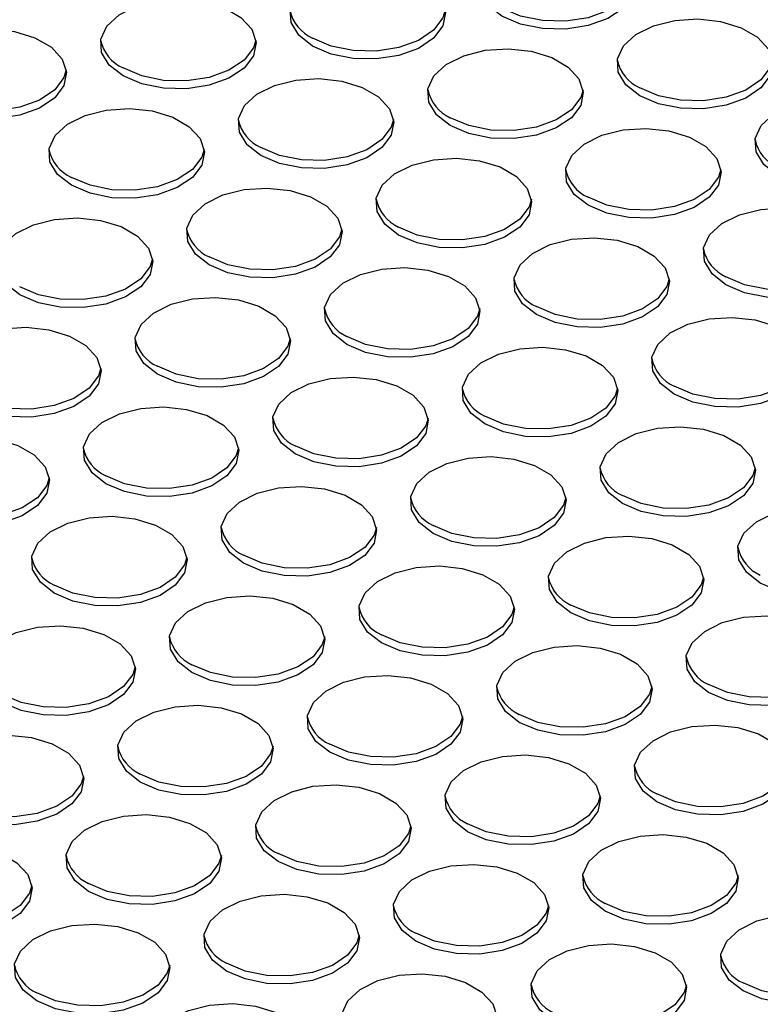
# Model space of a CAD drawing. Units: millimetres. Extents: x 86 to 4114, y 73 to 2897.
# Drawn here: x 2719 to 2750, y 2276 to 2318 of the extents above; entities that cross this region are included whole.
import ezdxf

# ---------------------------------------------------------------- set-up
doc = ezdxf.new("R2010")
doc.units = ezdxf.units.MM
doc.header["$LTSCALE"] = 10

msp = doc.modelspace()

# ---------------------------------------------------------------- linework, layer by layer
at = {"flags": 128}
for points in [[(2739.4144, 2317.8366), (2738.8243, 2318.2981), (2738.4962, 2318.8396), (2738.459, 2319.4128), (2738.7162, 2319.9668), (2739.2448, 2320.4525), (2739.998, 2320.8267), (2740.9087, 2321.056), (2741.896, 2321.1203), (2742.8723, 2321.0136), (2743.7508, 2320.7456), (2744.4534, 2320.34), (2744.9177, 2319.8329), (2745.1024, 2319.2693), (2744.9912, 2318.6993), (2744.5938, 2318.1735), (2743.9457, 2317.7387), (2743.1044, 2317.4336), (2742.1446, 2317.2851), (2741.1517, 2317.3066), (2740.2138, 2317.496), (2739.4144, 2317.8366)], [(2731.3121, 2316.561), (2730.7221, 2317.0225), (2730.3939, 2317.5639), (2730.3568, 2318.1371), (2730.6139, 2318.6912), (2731.1426, 2319.1769), (2731.8957, 2319.551), (2732.8064, 2319.7804), (2733.7938, 2319.8446), (2734.7701, 2319.738), (2735.6485, 2319.47), (2736.3511, 2319.0644), (2736.8154, 2318.5572), (2737.0001, 2317.9936), (2736.8889, 2317.4236), (2736.4915, 2316.8979), (2735.8434, 2316.4631), (2735.0021, 2316.1579), (2734.0424, 2316.0095), (2733.0494, 2316.0309), (2732.1116, 2316.2204), (2731.3121, 2316.561)], [(2745.0917, 2319.3674), (2744.9912, 2319.0395), (2744.5938, 2318.5137), (2743.9457, 2318.079), (2743.1044, 2317.7738), (2742.1446, 2317.6253), (2741.1517, 2317.6468), (2740.2138, 2317.8362), (2739.4144, 2318.1769)], [(2723.2099, 2315.2854), (2722.6198, 2315.7469), (2722.2917, 2316.2883), (2722.2545, 2316.8615), (2722.5117, 2317.4155), (2723.0403, 2317.9012), (2723.7934, 2318.2754), (2724.7042, 2318.5048), (2725.6915, 2318.569), (2726.6678, 2318.4623), (2727.5463, 2318.1943), (2728.2489, 2317.7887), (2728.7132, 2317.2816), (2728.8979, 2316.718), (2728.7866, 2316.148), (2728.3893, 2315.6222), (2727.7412, 2315.1875), (2726.8998, 2314.8823), (2725.9401, 2314.7338), (2724.9472, 2314.7553), (2724.0093, 2314.9447), (2723.2099, 2315.2854)], [(2736.9894, 2318.0918), (2736.8889, 2317.7639), (2736.4915, 2317.2381), (2735.8434, 2316.8033), (2735.0021, 2316.4982), (2734.0424, 2316.3497), (2733.0494, 2316.3712), (2732.1116, 2316.5606), (2731.3121, 2316.9012)], [(2745.3069, 2314.4349), (2744.7169, 2314.8964), (2744.3887, 2315.4379), (2744.3516, 2316.0111), (2744.6088, 2316.5651), (2745.1374, 2317.0508), (2745.8905, 2317.425), (2746.8012, 2317.6543), (2747.7886, 2317.7186), (2748.7649, 2317.6119), (2749.6434, 2317.3439), (2750.346, 2316.9383), (2750.8102, 2316.4312), (2750.995, 2315.8676), (2750.8837, 2315.2976), (2750.4864, 2314.7718), (2749.8382, 2314.337), (2748.9969, 2314.0319), (2748.0372, 2313.8834), (2747.0443, 2313.9049), (2746.1064, 2314.0943), (2745.3069, 2314.4349)], [(2715.1076, 2314.0097), (2714.5176, 2314.4712), (2714.1894, 2315.0127), (2714.1522, 2315.5858), (2714.4094, 2316.1399), (2714.938, 2316.6256), (2715.6912, 2316.9997), (2716.6019, 2317.2291), (2717.5892, 2317.2933), (2718.5655, 2317.1867), (2719.444, 2316.9187), (2720.1466, 2316.5131), (2720.6109, 2316.0059), (2720.7956, 2315.4423), (2720.6844, 2314.8723), (2720.287, 2314.3466), (2719.6389, 2313.9118), (2718.7976, 2313.6067), (2717.8378, 2313.4582), (2716.8449, 2313.4797), (2715.9071, 2313.6691), (2715.1076, 2314.0097)], [(2728.8871, 2316.8161), (2728.7866, 2316.4882), (2728.3893, 2315.9625), (2727.7412, 2315.5277), (2726.8998, 2315.2225), (2725.9401, 2315.0741), (2724.9472, 2315.0955), (2724.0093, 2315.285), (2723.2099, 2315.6256)], [(2737.2047, 2313.1593), (2736.6146, 2313.6208), (2736.2865, 2314.1622), (2736.2493, 2314.7354), (2736.5065, 2315.2895), (2737.0351, 2315.7752), (2737.7883, 2316.1493), (2738.699, 2316.3787), (2739.6863, 2316.4429), (2740.6626, 2316.3363), (2741.5411, 2316.0683), (2742.2437, 2315.6627), (2742.708, 2315.1555), (2742.8927, 2314.5919), (2742.7815, 2314.0219), (2742.3841, 2313.4962), (2741.736, 2313.0614), (2740.8947, 2312.7562), (2739.9349, 2312.6078), (2738.942, 2312.6292), (2738.0041, 2312.8187), (2737.2047, 2313.1593)], [(2750.9842, 2315.9657), (2750.8837, 2315.6378), (2750.4864, 2315.112), (2749.8382, 2314.6773), (2748.9969, 2314.3721), (2748.0372, 2314.2236), (2747.0443, 2314.2451), (2746.1064, 2314.4345), (2745.3069, 2314.7752)], [(2720.7849, 2315.5405), (2720.6844, 2315.2126), (2720.287, 2314.6868), (2719.6389, 2314.2521), (2718.7976, 2313.9469), (2717.8378, 2313.7984), (2716.8449, 2313.8199), (2715.9071, 2314.0093), (2715.1076, 2314.3499)], [(2729.1024, 2311.8837), (2728.5124, 2312.3452), (2728.1842, 2312.8866), (2728.147, 2313.4598), (2728.4042, 2314.0138), (2728.9329, 2314.4995), (2729.686, 2314.8737), (2730.5967, 2315.1031), (2731.5841, 2315.1673), (2732.5604, 2315.0606), (2733.4388, 2314.7926), (2734.1414, 2314.387), (2734.6057, 2313.8799), (2734.7904, 2313.3163), (2734.6792, 2312.7463), (2734.2818, 2312.2205), (2733.6337, 2311.7858), (2732.7924, 2311.4806), (2731.8326, 2311.3321), (2730.8397, 2311.3536), (2729.9019, 2311.543), (2729.1024, 2311.8837)], [(2742.882, 2314.6901), (2742.7815, 2314.3622), (2742.3841, 2313.8364), (2741.736, 2313.4016), (2740.8947, 2313.0965), (2739.9349, 2312.948), (2738.942, 2312.9694), (2738.0041, 2313.1589), (2737.2047, 2313.4995)], [(2751.1995, 2311.0332), (2750.6095, 2311.4947), (2750.2813, 2312.0362), (2750.2441, 2312.6094), (2750.5013, 2313.1634), (2751.0299, 2313.6491), (2751.7831, 2314.0233), (2752.6938, 2314.2526), (2753.6812, 2314.3169), (2754.6575, 2314.2102), (2755.5359, 2313.9422), (2756.2385, 2313.5366), (2756.7028, 2313.0295), (2756.8875, 2312.4659), (2756.7763, 2311.8959), (2756.3789, 2311.3701), (2755.7308, 2310.9353), (2754.8895, 2310.6302), (2753.9297, 2310.4817), (2752.9368, 2310.5032), (2751.9989, 2310.6926), (2751.1995, 2311.0332)], [(2721.0001, 2310.608), (2720.4101, 2311.0695), (2720.082, 2311.611), (2720.0448, 2312.1841), (2720.302, 2312.7382), (2720.8306, 2313.2239), (2721.5837, 2313.598), (2722.4944, 2313.8274), (2723.4818, 2313.8916), (2724.4581, 2313.785), (2725.3366, 2313.517), (2726.0392, 2313.1114), (2726.5034, 2312.6042), (2726.6882, 2312.0406), (2726.5769, 2311.4706), (2726.1796, 2310.9449), (2725.5314, 2310.5101), (2724.6901, 2310.205), (2723.7304, 2310.0565), (2722.7375, 2310.078), (2721.7996, 2310.2674), (2721.0001, 2310.608)], [(2734.7797, 2313.4144), (2734.6792, 2313.0865), (2734.2818, 2312.5608), (2733.6337, 2312.126), (2732.7924, 2311.8208), (2731.8326, 2311.6724), (2730.8397, 2311.6938), (2729.9019, 2311.8833), (2729.1024, 2312.2239)], [(2743.0972, 2309.7576), (2742.5072, 2310.2191), (2742.179, 2310.7605), (2742.1419, 2311.3337), (2742.399, 2311.8878), (2742.9277, 2312.3735), (2743.6808, 2312.7476), (2744.5915, 2312.977), (2745.5789, 2313.0412), (2746.5552, 2312.9346), (2747.4337, 2312.6666), (2748.1363, 2312.261), (2748.6005, 2311.7538), (2748.7853, 2311.1902), (2748.674, 2310.6202), (2748.2767, 2310.0945), (2747.6285, 2309.6597), (2746.7872, 2309.3545), (2745.8275, 2309.2061), (2744.8345, 2309.2275), (2743.8967, 2309.417), (2743.0972, 2309.7576)], [(2726.6774, 2312.1388), (2726.5769, 2311.8109), (2726.1796, 2311.2851), (2725.5314, 2310.8504), (2724.6901, 2310.5452), (2723.7304, 2310.3967), (2722.7375, 2310.4182), (2721.7996, 2310.6076), (2721.0001, 2310.9482)], [(2734.995, 2308.482), (2734.4049, 2308.9435), (2734.0768, 2309.4849), (2734.0396, 2310.0581), (2734.2968, 2310.6121), (2734.8254, 2311.0978), (2735.5785, 2311.472), (2736.4893, 2311.7014), (2737.4766, 2311.7656), (2738.4529, 2311.6589), (2739.3314, 2311.3909), (2740.034, 2310.9853), (2740.4983, 2310.4782), (2740.683, 2309.9146), (2740.5717, 2309.3446), (2740.1744, 2308.8188), (2739.5263, 2308.3841), (2738.6849, 2308.0789), (2737.7252, 2307.9304), (2736.7323, 2307.9519), (2735.7944, 2308.1413), (2734.995, 2308.482)], [(2748.7745, 2311.2884), (2748.674, 2310.9605), (2748.2767, 2310.4347), (2747.6285, 2309.9999), (2746.7872, 2309.6948), (2745.8275, 2309.5463), (2744.8345, 2309.5678), (2743.8967, 2309.7572), (2743.0972, 2310.0978)], [(2726.8927, 2307.2063), (2726.3027, 2307.6678), (2725.9745, 2308.2093), (2725.9373, 2308.7824), (2726.1945, 2309.3365), (2726.7231, 2309.8222), (2727.4763, 2310.1963), (2728.387, 2310.4257), (2729.3744, 2310.4899), (2730.3506, 2310.3833), (2731.2291, 2310.1153), (2731.9317, 2309.7097), (2732.396, 2309.2025), (2732.5807, 2308.6389), (2732.4695, 2308.0689), (2732.0721, 2307.5432), (2731.424, 2307.1084), (2730.5827, 2306.8033), (2729.6229, 2306.6548), (2728.63, 2306.6763), (2727.6922, 2306.8657), (2726.8927, 2307.2063)], [(2740.6723, 2310.0127), (2740.5717, 2309.6848), (2740.1744, 2309.1591), (2739.5263, 2308.7243), (2738.6849, 2308.4191), (2737.7252, 2308.2707), (2736.7323, 2308.2921), (2735.7944, 2308.4816), (2734.995, 2308.8222)], [(2748.9898, 2306.3559), (2748.3998, 2306.8174), (2748.0716, 2307.3588), (2748.0344, 2307.932), (2748.2916, 2308.4861), (2748.8202, 2308.9718), (2749.5734, 2309.3459), (2750.4841, 2309.5753), (2751.4715, 2309.6395), (2752.4477, 2309.5329), (2753.3262, 2309.2649), (2754.0288, 2308.8593), (2754.4931, 2308.3521), (2754.6778, 2307.7885), (2754.5666, 2307.2185), (2754.1692, 2306.6928), (2753.5211, 2306.258), (2752.6798, 2305.9528), (2751.72, 2305.8044), (2750.7271, 2305.8258), (2749.7892, 2306.0153), (2748.9898, 2306.3559)], [(2718.7904, 2305.9307), (2718.2004, 2306.3922), (2717.8722, 2306.9336), (2717.8351, 2307.5068), (2718.0922, 2308.0609), (2718.6209, 2308.5465), (2719.374, 2308.9207), (2720.2847, 2309.1501), (2721.2721, 2309.2143), (2722.2484, 2309.1077), (2723.1269, 2308.8396), (2723.8295, 2308.434), (2724.2937, 2307.9269), (2724.4785, 2307.3633), (2724.3672, 2306.7933), (2723.9699, 2306.2676), (2723.3217, 2305.8328), (2722.4804, 2305.5276), (2721.5207, 2305.3792), (2720.5277, 2305.4006), (2719.5899, 2305.5901), (2718.7904, 2305.9307)], [(2732.57, 2308.7371), (2732.4695, 2308.4092), (2732.0721, 2307.8834), (2731.424, 2307.4487), (2730.5827, 2307.1435), (2729.6229, 2306.995), (2728.63, 2307.0165), (2727.6922, 2307.2059), (2726.8927, 2307.5465)], [(2740.8875, 2305.0803), (2740.2975, 2305.5418), (2739.9693, 2306.0832), (2739.9322, 2306.6564), (2740.1893, 2307.2104), (2740.718, 2307.6961), (2741.4711, 2308.0703), (2742.3818, 2308.2997), (2743.3692, 2308.3639), (2744.3455, 2308.2572), (2745.2239, 2307.9892), (2745.9265, 2307.5836), (2746.3908, 2307.0765), (2746.5755, 2306.5129), (2746.4643, 2305.9429), (2746.067, 2305.4171), (2745.4188, 2304.9824), (2744.5775, 2304.6772), (2743.6178, 2304.5287), (2742.6248, 2304.5502), (2741.687, 2304.7396), (2740.8875, 2305.0803)], [(2754.6671, 2307.8867), (2754.5666, 2307.5588), (2754.1692, 2307.033), (2753.5211, 2306.5982), (2752.6798, 2306.2931), (2751.72, 2306.1446), (2750.7271, 2306.166), (2749.7892, 2306.3555), (2748.9898, 2306.6961)], [(2724.4677, 2307.4615), (2724.3672, 2307.1335), (2723.9699, 2306.6078), (2723.3217, 2306.173), (2722.4804, 2305.8679), (2721.5207, 2305.7194), (2720.5277, 2305.7408), (2719.5899, 2305.9303), (2718.7904, 2306.2709)], [(2732.7853, 2303.8046), (2732.1952, 2304.2661), (2731.8671, 2304.8076), (2731.8299, 2305.3807), (2732.0871, 2305.9348), (2732.6157, 2306.4205), (2733.3688, 2306.7946), (2734.2795, 2307.024), (2735.2669, 2307.0882), (2736.2432, 2306.9816), (2737.1217, 2306.7136), (2737.8243, 2306.308), (2738.2885, 2305.8008), (2738.4733, 2305.2372), (2738.362, 2304.6672), (2737.9647, 2304.1415), (2737.3166, 2303.7067), (2736.4752, 2303.4016), (2735.5155, 2303.2531), (2734.5226, 2303.2746), (2733.5847, 2303.464), (2732.7853, 2303.8046)], [(2746.5648, 2306.611), (2746.4643, 2306.2831), (2746.067, 2305.7574), (2745.4188, 2305.3226), (2744.5775, 2305.0174), (2743.6178, 2304.869), (2742.6248, 2304.8904), (2741.687, 2305.0799), (2740.8875, 2305.4205)], [(2724.683, 2302.529), (2724.093, 2302.9905), (2723.7648, 2303.5319), (2723.7276, 2304.1051), (2723.9848, 2304.6592), (2724.5134, 2305.1448), (2725.2666, 2305.519), (2726.1773, 2305.7484), (2727.1647, 2305.8126), (2728.1409, 2305.706), (2729.0194, 2305.4379), (2729.722, 2305.0323), (2730.1863, 2304.5252), (2730.371, 2303.9616), (2730.2598, 2303.3916), (2729.8624, 2302.8659), (2729.2143, 2302.4311), (2728.373, 2302.1259), (2727.4132, 2301.9775), (2726.4203, 2301.9989), (2725.4824, 2302.1884), (2724.683, 2302.529)], [(2738.4626, 2305.3354), (2738.362, 2305.0075), (2737.9647, 2304.4817), (2737.3166, 2304.047), (2736.4752, 2303.7418), (2735.5155, 2303.5933), (2734.5226, 2303.6148), (2733.5847, 2303.8042), (2732.7853, 2304.1448)], [(2746.7801, 2301.6786), (2746.1901, 2302.1401), (2745.8619, 2302.6815), (2745.8247, 2303.2547), (2746.0819, 2303.8087), (2746.6105, 2304.2944), (2747.3637, 2304.6686), (2748.2744, 2304.898), (2749.2617, 2304.9622), (2750.238, 2304.8555), (2751.1165, 2304.5875), (2751.8191, 2304.1819), (2752.2834, 2303.6748), (2752.4681, 2303.1112), (2752.3569, 2302.5412), (2751.9595, 2302.0154), (2751.3114, 2301.5807), (2750.4701, 2301.2755), (2749.5103, 2301.127), (2748.5174, 2301.1485), (2747.5795, 2301.3379), (2746.7801, 2301.6786)], [(2716.5807, 2301.2533), (2715.9907, 2301.7149), (2715.6625, 2302.2563), (2715.6254, 2302.8295), (2715.8825, 2303.3835), (2716.4112, 2303.8692), (2717.1643, 2304.2434), (2718.075, 2304.4727), (2719.0624, 2304.537), (2720.0387, 2304.4303), (2720.9171, 2304.1623), (2721.6197, 2303.7567), (2722.084, 2303.2496), (2722.2687, 2302.686), (2722.1575, 2302.116), (2721.7602, 2301.5902), (2721.112, 2301.1555), (2720.2707, 2300.8503), (2719.311, 2300.7018), (2718.318, 2300.7233), (2717.3802, 2300.9127), (2716.5807, 2301.2533)], [(2730.3603, 2304.0598), (2730.2598, 2303.7318), (2729.8624, 2303.2061), (2729.2143, 2302.7713), (2728.373, 2302.4662), (2727.4132, 2302.3177), (2726.4203, 2302.3391), (2725.4824, 2302.5286), (2724.683, 2302.8692)], [(2738.6778, 2300.4029), (2738.0878, 2300.8644), (2737.7596, 2301.4059), (2737.7225, 2301.979), (2737.9796, 2302.5331), (2738.5083, 2303.0188), (2739.2614, 2303.3929), (2740.1721, 2303.6223), (2741.1595, 2303.6865), (2742.1358, 2303.5799), (2743.0142, 2303.3119), (2743.7168, 2302.9063), (2744.1811, 2302.3991), (2744.3658, 2301.8355), (2744.2546, 2301.2655), (2743.8573, 2300.7398), (2743.2091, 2300.305), (2742.3678, 2299.9999), (2741.408, 2299.8514), (2740.4151, 2299.8729), (2739.4773, 2300.0623), (2738.6778, 2300.4029)], [(2752.4574, 2303.2093), (2752.3569, 2302.8814), (2751.9595, 2302.3557), (2751.3114, 2301.9209), (2750.4701, 2301.6157), (2749.5103, 2301.4673), (2748.5174, 2301.4887), (2747.5795, 2301.6782), (2746.7801, 2302.0188)], [(2722.258, 2302.7841), (2722.1575, 2302.4562), (2721.7602, 2301.9305), (2721.112, 2301.4957), (2720.2707, 2301.1905), (2719.311, 2301.042), (2718.318, 2301.0635), (2717.3802, 2301.2529), (2716.5807, 2301.5936)], [(2730.5755, 2299.1273), (2729.9855, 2299.5888), (2729.6573, 2300.1302), (2729.6202, 2300.7034), (2729.8774, 2301.2575), (2730.406, 2301.7431), (2731.1591, 2302.1173), (2732.0698, 2302.3467), (2733.0572, 2302.4109), (2734.0335, 2302.3043), (2734.912, 2302.0362), (2735.6146, 2301.6306), (2736.0788, 2301.1235), (2736.2636, 2300.5599), (2736.1523, 2299.9899), (2735.755, 2299.4642), (2735.1069, 2299.0294), (2734.2655, 2298.7242), (2733.3058, 2298.5758), (2732.3129, 2298.5972), (2731.375, 2298.7867), (2730.5755, 2299.1273)], [(2744.3551, 2301.9337), (2744.2546, 2301.6058), (2743.8573, 2301.08), (2743.2091, 2300.6453), (2742.3678, 2300.3401), (2741.408, 2300.1916), (2740.4151, 2300.2131), (2739.4773, 2300.4025), (2738.6778, 2300.7431)], [(2722.4733, 2297.8516), (2721.8833, 2298.3132), (2721.5551, 2298.8546), (2721.5179, 2299.4278), (2721.7751, 2299.9818), (2722.3037, 2300.4675), (2723.0569, 2300.8417), (2723.9676, 2301.071), (2724.9549, 2301.1353), (2725.9312, 2301.0286), (2726.8097, 2300.7606), (2727.5123, 2300.355), (2727.9766, 2299.8479), (2728.1613, 2299.2843), (2728.0501, 2298.7143), (2727.6527, 2298.1885), (2727.0046, 2297.7538), (2726.1633, 2297.4486), (2725.2035, 2297.3001), (2724.2106, 2297.3216), (2723.2727, 2297.511), (2722.4733, 2297.8516)], [(2736.2529, 2300.6581), (2736.1523, 2300.3301), (2735.755, 2299.8044), (2735.1069, 2299.3696), (2734.2655, 2299.0644), (2733.3058, 2298.916), (2732.3129, 2298.9374), (2731.375, 2299.1269), (2730.5755, 2299.4675)], [(2744.5704, 2297.0012), (2743.9803, 2297.4627), (2743.6522, 2298.0041), (2743.615, 2298.5773), (2743.8722, 2299.1314), (2744.4008, 2299.6171), (2745.154, 2299.9912), (2746.0647, 2300.2206), (2747.052, 2300.2848), (2748.0283, 2300.1782), (2748.9068, 2299.9102), (2749.6094, 2299.5046), (2750.0737, 2298.9974), (2750.2584, 2298.4338), (2750.1471, 2297.8638), (2749.7498, 2297.3381), (2749.1017, 2296.9033), (2748.2604, 2296.5982), (2747.3006, 2296.4497), (2746.3077, 2296.4712), (2745.3698, 2296.6606), (2744.5704, 2297.0012)], [(2714.371, 2296.576), (2713.781, 2297.0375), (2713.4528, 2297.5789), (2713.4157, 2298.1521), (2713.6728, 2298.7062), (2714.2015, 2299.1919), (2714.9546, 2299.566), (2715.8653, 2299.7954), (2716.8527, 2299.8596), (2717.829, 2299.753), (2718.7074, 2299.485), (2719.41, 2299.0794), (2719.8743, 2298.5722), (2720.059, 2298.0086), (2719.9478, 2297.4386), (2719.5505, 2296.9129), (2718.9023, 2296.4781), (2718.061, 2296.1729), (2717.1012, 2296.0245), (2716.1083, 2296.0459), (2715.1705, 2296.2354), (2714.371, 2296.576)], [(2728.1506, 2299.3824), (2728.0501, 2299.0545), (2727.6527, 2298.5288), (2727.0046, 2298.094), (2726.1633, 2297.7888), (2725.2035, 2297.6403), (2724.2106, 2297.6618), (2723.2727, 2297.8512), (2722.4733, 2298.1919)], [(2736.4681, 2295.7256), (2735.8781, 2296.1871), (2735.5499, 2296.7285), (2735.5128, 2297.3017), (2735.7699, 2297.8558), (2736.2986, 2298.3414), (2737.0517, 2298.7156), (2737.9624, 2298.945), (2738.9498, 2299.0092), (2739.9261, 2298.9026), (2740.8045, 2298.6345), (2741.5071, 2298.2289), (2741.9714, 2297.7218), (2742.1561, 2297.1582), (2742.0449, 2296.5882), (2741.6475, 2296.0625), (2740.9994, 2295.6277), (2740.1581, 2295.3225), (2739.1983, 2295.1741), (2738.2054, 2295.1955), (2737.2676, 2295.385), (2736.4681, 2295.7256)], [(2750.2477, 2298.532), (2750.1471, 2298.2041), (2749.7498, 2297.6783), (2749.1017, 2297.2436), (2748.2604, 2296.9384), (2747.3006, 2296.7899), (2746.3077, 2296.8114), (2745.3698, 2297.0008), (2744.5704, 2297.3414)], [(2720.0483, 2298.1068), (2719.9478, 2297.7789), (2719.5505, 2297.2531), (2718.9023, 2296.8183), (2718.061, 2296.5132), (2717.1012, 2296.3647), (2716.1083, 2296.3862), (2715.1705, 2296.5756), (2714.371, 2296.9162)], [(2728.3658, 2294.4499), (2727.7758, 2294.9115), (2727.4476, 2295.4529), (2727.4105, 2296.0261), (2727.6677, 2296.5801), (2728.1963, 2297.0658), (2728.9494, 2297.44), (2729.8601, 2297.6693), (2730.8475, 2297.7336), (2731.8238, 2297.6269), (2732.7023, 2297.3589), (2733.4048, 2296.9533), (2733.8691, 2296.4462), (2734.0539, 2295.8826), (2733.9426, 2295.3126), (2733.5453, 2294.7868), (2732.8972, 2294.3521), (2732.0558, 2294.0469), (2731.0961, 2293.8984), (2730.1032, 2293.9199), (2729.1653, 2294.1093), (2728.3658, 2294.4499)], [(2742.1454, 2297.2564), (2742.0449, 2296.9284), (2741.6475, 2296.4027), (2740.9994, 2295.9679), (2740.1581, 2295.6627), (2739.1983, 2295.5143), (2738.2054, 2295.5357), (2737.2676, 2295.7252), (2736.4681, 2296.0658)], [(2750.4629, 2293.5995), (2749.8729, 2294.061), (2749.5447, 2294.6024), (2749.5076, 2295.1756), (2749.7647, 2295.7297), (2750.2934, 2296.2154), (2751.0465, 2296.5895), (2751.9572, 2296.8189), (2752.9446, 2296.8831), (2753.9209, 2296.7765), (2754.7993, 2296.5085), (2755.5019, 2296.1029), (2755.9662, 2295.5957), (2756.151, 2295.0321), (2756.0397, 2294.4621), (2755.6424, 2293.9364), (2754.9942, 2293.5016), (2754.1529, 2293.1965), (2753.1932, 2293.048), (2752.2002, 2293.0695), (2751.2624, 2293.2589), (2750.4629, 2293.5995)], [(2720.2636, 2293.1743), (2719.6735, 2293.6358), (2719.3454, 2294.1772), (2719.3082, 2294.7504), (2719.5654, 2295.3045), (2720.094, 2295.7902), (2720.8472, 2296.1643), (2721.7579, 2296.3937), (2722.7452, 2296.4579), (2723.7215, 2296.3513), (2724.6, 2296.0833), (2725.3026, 2295.6777), (2725.7669, 2295.1705), (2725.9516, 2294.6069), (2725.8403, 2294.0369), (2725.443, 2293.5112), (2724.7949, 2293.0764), (2723.9536, 2292.7712), (2722.9938, 2292.6228), (2722.0009, 2292.6442), (2721.063, 2292.8337), (2720.2636, 2293.1743)], [(2734.0432, 2295.9807), (2733.9426, 2295.6528), (2733.5453, 2295.1271), (2732.8972, 2294.6923), (2732.0558, 2294.3871), (2731.0961, 2294.2386), (2730.1032, 2294.2601), (2729.1653, 2294.4495), (2728.3658, 2294.7902)], [(2742.3607, 2292.3239), (2741.7706, 2292.7854), (2741.4425, 2293.3268), (2741.4053, 2293.9), (2741.6625, 2294.4541), (2742.1911, 2294.9397), (2742.9442, 2295.3139), (2743.8549, 2295.5433), (2744.8423, 2295.6075), (2745.8186, 2295.5009), (2746.6971, 2295.2328), (2747.3997, 2294.8272), (2747.864, 2294.3201), (2748.0487, 2293.7565), (2747.9374, 2293.1865), (2747.5401, 2292.6608), (2746.892, 2292.226), (2746.0507, 2291.9208), (2745.0909, 2291.7724), (2744.098, 2291.7938), (2743.1601, 2291.9833), (2742.3607, 2292.3239)], [(2725.9409, 2294.7051), (2725.8403, 2294.3772), (2725.443, 2293.8514), (2724.7949, 2293.4166), (2723.9536, 2293.1115), (2722.9938, 2292.963), (2722.0009, 2292.9845), (2721.063, 2293.1739), (2720.2636, 2293.5145)], [(2734.2584, 2291.0482), (2733.6684, 2291.5098), (2733.3402, 2292.0512), (2733.303, 2292.6244), (2733.5602, 2293.1784), (2734.0888, 2293.6641), (2734.842, 2294.0383), (2735.7527, 2294.2676), (2736.74, 2294.3319), (2737.7163, 2294.2252), (2738.5948, 2293.9572), (2739.2974, 2293.5516), (2739.7617, 2293.0445), (2739.9464, 2292.4809), (2739.8352, 2291.9109), (2739.4378, 2291.3851), (2738.7897, 2290.9504), (2737.9484, 2290.6452), (2736.9886, 2290.4967), (2735.9957, 2290.5182), (2735.0579, 2290.7076), (2734.2584, 2291.0482)], [(2748.038, 2293.8547), (2747.9374, 2293.5267), (2747.5401, 2293.001), (2746.892, 2292.5662), (2746.0507, 2292.261), (2745.0909, 2292.1126), (2744.098, 2292.134), (2743.1601, 2292.3235), (2742.3607, 2292.6641)], [(2726.1561, 2289.7726), (2725.5661, 2290.2341), (2725.2379, 2290.7755), (2725.2008, 2291.3487), (2725.4579, 2291.9028), (2725.9866, 2292.3885), (2726.7397, 2292.7626), (2727.6504, 2292.992), (2728.6378, 2293.0562), (2729.6141, 2292.9496), (2730.4926, 2292.6816), (2731.1951, 2292.276), (2731.6594, 2291.7688), (2731.8442, 2291.2052), (2731.7329, 2290.6352), (2731.3356, 2290.1095), (2730.6874, 2289.6747), (2729.8461, 2289.3695), (2728.8864, 2289.2211), (2727.8935, 2289.2425), (2726.9556, 2289.432), (2726.1561, 2289.7726)], [(2739.9357, 2292.579), (2739.8352, 2292.2511), (2739.4378, 2291.7254), (2738.7897, 2291.2906), (2737.9484, 2290.9854), (2736.9886, 2290.8369), (2735.9957, 2290.8584), (2735.0579, 2291.0478), (2734.2584, 2291.3885)], [(2748.2532, 2288.9222), (2747.6632, 2289.3837), (2747.335, 2289.9251), (2747.2979, 2290.4983), (2747.555, 2291.0524), (2748.0837, 2291.538), (2748.8368, 2291.9122), (2749.7475, 2292.1416), (2750.7349, 2292.2058), (2751.7112, 2292.0992), (2752.5896, 2291.8311), (2753.2922, 2291.4255), (2753.7565, 2290.9184), (2753.9412, 2290.3548), (2753.83, 2289.7848), (2753.4326, 2289.2591), (2752.7845, 2288.8243), (2751.9432, 2288.5191), (2750.9835, 2288.3707), (2749.9905, 2288.3921), (2749.0527, 2288.5816), (2748.2532, 2288.9222)], [(2718.0539, 2288.497), (2717.4638, 2288.9585), (2717.1357, 2289.4999), (2717.0985, 2290.0731), (2717.3557, 2290.6272), (2717.8843, 2291.1128), (2718.6375, 2291.487), (2719.5482, 2291.7164), (2720.5355, 2291.7806), (2721.5118, 2291.6739), (2722.3903, 2291.4059), (2723.0929, 2291.0003), (2723.5572, 2290.4932), (2723.7419, 2289.9296), (2723.6306, 2289.3596), (2723.2333, 2288.8339), (2722.5852, 2288.3991), (2721.7439, 2288.0939), (2720.7841, 2287.9455), (2719.7912, 2287.9669), (2718.8533, 2288.1563), (2718.0539, 2288.497)], [(2731.8334, 2291.3034), (2731.7329, 2290.9755), (2731.3356, 2290.4497), (2730.6874, 2290.0149), (2729.8461, 2289.7098), (2728.8864, 2289.5613), (2727.8935, 2289.5828), (2726.9556, 2289.7722), (2726.1561, 2290.1128)], [(2740.1509, 2287.6465), (2739.5609, 2288.1081), (2739.2328, 2288.6495), (2739.1956, 2289.2227), (2739.4528, 2289.7767), (2739.9814, 2290.2624), (2740.7345, 2290.6366), (2741.6452, 2290.8659), (2742.6326, 2290.9302), (2743.6089, 2290.8235), (2744.4874, 2290.5555), (2745.19, 2290.1499), (2745.6543, 2289.6428), (2745.839, 2289.0792), (2745.7277, 2288.5092), (2745.3304, 2287.9834), (2744.6823, 2287.5487), (2743.841, 2287.2435), (2742.8812, 2287.095), (2741.8883, 2287.1165), (2740.9504, 2287.3059), (2740.1509, 2287.6465)], [(2753.9305, 2290.453), (2753.83, 2290.125), (2753.4326, 2289.5993), (2752.7845, 2289.1645), (2751.9432, 2288.8593), (2750.9835, 2288.7109), (2749.9905, 2288.7323), (2749.0527, 2288.9218), (2748.2532, 2289.2624)], [(2723.7312, 2290.0278), (2723.6306, 2289.6998), (2723.2333, 2289.1741), (2722.5852, 2288.7393), (2721.7439, 2288.4341), (2720.7841, 2288.2857), (2719.7912, 2288.3071), (2718.8533, 2288.4966), (2718.0539, 2288.8372)], [(2732.0487, 2286.3709), (2731.4587, 2286.8324), (2731.1305, 2287.3738), (2731.0933, 2287.947), (2731.3505, 2288.5011), (2731.8791, 2288.9868), (2732.6323, 2289.3609), (2733.543, 2289.5903), (2734.5303, 2289.6545), (2735.5066, 2289.5479), (2736.3851, 2289.2799), (2737.0877, 2288.8743), (2737.552, 2288.3671), (2737.7367, 2287.8035), (2737.6255, 2287.2335), (2737.2281, 2286.7078), (2736.58, 2286.273), (2735.7387, 2285.9678), (2734.7789, 2285.8194), (2733.786, 2285.8408), (2732.8482, 2286.0303), (2732.0487, 2286.3709)], [(2745.8283, 2289.1773), (2745.7277, 2288.8494), (2745.3304, 2288.3237), (2744.6823, 2287.8889), (2743.841, 2287.5837), (2742.8812, 2287.4352), (2741.8883, 2287.4567), (2740.9504, 2287.6461), (2740.1509, 2287.9868)], [(2723.9464, 2285.0953), (2723.3564, 2285.5568), (2723.0282, 2286.0982), (2722.9911, 2286.6714), (2723.2482, 2287.2254), (2723.7769, 2287.7111), (2724.53, 2288.0853), (2725.4407, 2288.3147), (2726.4281, 2288.3789), (2727.4044, 2288.2722), (2728.2828, 2288.0042), (2728.9854, 2287.5986), (2729.4497, 2287.0915), (2729.6344, 2286.5279), (2729.5232, 2285.9579), (2729.1259, 2285.4322), (2728.4777, 2284.9974), (2727.6364, 2284.6922), (2726.6767, 2284.5438), (2725.6837, 2284.5652), (2724.7459, 2284.7546), (2723.9464, 2285.0953)], [(2737.726, 2287.9017), (2737.6255, 2287.5738), (2737.2281, 2287.048), (2736.58, 2286.6132), (2735.7387, 2286.3081), (2734.7789, 2286.1596), (2733.786, 2286.1811), (2732.8482, 2286.3705), (2732.0487, 2286.7111)], [(2746.0435, 2284.2448), (2745.4535, 2284.7064), (2745.1253, 2285.2478), (2745.0881, 2285.821), (2745.3453, 2286.375), (2745.874, 2286.8607), (2746.6271, 2287.2349), (2747.5378, 2287.4642), (2748.5252, 2287.5285), (2749.5015, 2287.4218), (2750.3799, 2287.1538), (2751.0825, 2286.7482), (2751.5468, 2286.2411), (2751.7315, 2285.6775), (2751.6203, 2285.1075), (2751.2229, 2284.5817), (2750.5748, 2284.147), (2749.7335, 2283.8418), (2748.7737, 2283.6933), (2747.7808, 2283.7148), (2746.843, 2283.9042), (2746.0435, 2284.2448)], [(2715.8441, 2283.8196), (2715.2541, 2284.2811), (2714.926, 2284.8226), (2714.8888, 2285.3958), (2715.146, 2285.9498), (2715.6746, 2286.4355), (2716.4277, 2286.8096), (2717.3384, 2287.039), (2718.3258, 2287.1033), (2719.3021, 2286.9966), (2720.1806, 2286.7286), (2720.8832, 2286.323), (2721.3475, 2285.8159), (2721.5322, 2285.2523), (2721.4209, 2284.6823), (2721.0236, 2284.1565), (2720.3755, 2283.7217), (2719.5342, 2283.4166), (2718.5744, 2283.2681), (2717.5815, 2283.2896), (2716.6436, 2283.479), (2715.8441, 2283.8196)], [(2729.6237, 2286.6261), (2729.5232, 2286.2981), (2729.1259, 2285.7724), (2728.4777, 2285.3376), (2727.6364, 2285.0324), (2726.6767, 2284.884), (2725.6837, 2284.9054), (2724.7459, 2285.0949), (2723.9464, 2285.4355)], [(2737.9412, 2282.9692), (2737.3512, 2283.4307), (2737.023, 2283.9721), (2736.9859, 2284.5453), (2737.2431, 2285.0994), (2737.7717, 2285.5851), (2738.5248, 2285.9592), (2739.4355, 2286.1886), (2740.4229, 2286.2528), (2741.3992, 2286.1462), (2742.2777, 2285.8782), (2742.9803, 2285.4726), (2743.4445, 2284.9654), (2743.6293, 2284.4018), (2743.518, 2283.8318), (2743.1207, 2283.3061), (2742.4725, 2282.8713), (2741.6312, 2282.5661), (2740.6715, 2282.4177), (2739.6786, 2282.4391), (2738.7407, 2282.6286), (2737.9412, 2282.9692)], [(2751.7208, 2285.7756), (2751.6203, 2285.4477), (2751.2229, 2284.922), (2750.5748, 2284.4872), (2749.7335, 2284.182), (2748.7737, 2284.0335), (2747.7808, 2284.055), (2746.843, 2284.2444), (2746.0435, 2284.5851)], [(2721.5215, 2285.3504), (2721.4209, 2285.0225), (2721.0236, 2284.4967), (2720.3755, 2284.062), (2719.5342, 2283.7568), (2718.5744, 2283.6083), (2717.5815, 2283.6298), (2716.6436, 2283.8192), (2715.8441, 2284.1598)], [(2729.839, 2281.6936), (2729.2489, 2282.1551), (2728.9208, 2282.6965), (2728.8836, 2283.2697), (2729.1408, 2283.8237), (2729.6694, 2284.3094), (2730.4226, 2284.6836), (2731.3333, 2284.913), (2732.3206, 2284.9772), (2733.2969, 2284.8705), (2734.1754, 2284.6025), (2734.878, 2284.1969), (2735.3423, 2283.6898), (2735.527, 2283.1262), (2735.4158, 2282.5562), (2735.0184, 2282.0305), (2734.3703, 2281.5957), (2733.529, 2281.2905), (2732.5692, 2281.142), (2731.5763, 2281.1635), (2730.6384, 2281.3529), (2729.839, 2281.6936)], [(2743.6185, 2284.5), (2743.518, 2284.1721), (2743.1207, 2283.6463), (2742.4725, 2283.2115), (2741.6312, 2282.9064), (2740.6715, 2282.7579), (2739.6786, 2282.7794), (2738.7407, 2282.9688), (2737.9412, 2283.3094)], [(2721.7367, 2280.4179), (2721.1467, 2280.8794), (2720.8185, 2281.4209), (2720.7814, 2281.9941), (2721.0385, 2282.5481), (2721.5672, 2283.0338), (2722.3203, 2283.4079), (2723.231, 2283.6373), (2724.2184, 2283.7016), (2725.1947, 2283.5949), (2726.0731, 2283.3269), (2726.7757, 2282.9213), (2727.24, 2282.4142), (2727.4247, 2281.8506), (2727.3135, 2281.2806), (2726.9161, 2280.7548), (2726.268, 2280.32), (2725.4267, 2280.0149), (2724.467, 2279.8664), (2723.474, 2279.8879), (2722.5362, 2280.0773), (2721.7367, 2280.4179)], [(2735.5163, 2283.2244), (2735.4158, 2282.8964), (2735.0184, 2282.3707), (2734.3703, 2281.9359), (2733.529, 2281.6307), (2732.5692, 2281.4823), (2731.5763, 2281.5037), (2730.6384, 2281.6932), (2729.839, 2282.0338)], [(2743.8338, 2279.5675), (2743.2438, 2280.029), (2742.9156, 2280.5704), (2742.8784, 2281.1436), (2743.1356, 2281.6977), (2743.6642, 2282.1834), (2744.4174, 2282.5575), (2745.3281, 2282.7869), (2746.3155, 2282.8511), (2747.2918, 2282.7445), (2748.1702, 2282.4765), (2748.8728, 2282.0709), (2749.3371, 2281.5637), (2749.5218, 2281.0001), (2749.4106, 2280.4301), (2749.0132, 2279.9044), (2748.3651, 2279.4696), (2747.5238, 2279.1644), (2746.564, 2279.016), (2745.5711, 2279.0374), (2744.6333, 2279.2269), (2743.8338, 2279.5675)], [(2713.6344, 2279.1423), (2713.0444, 2279.6038), (2712.7163, 2280.1452), (2712.6791, 2280.7184), (2712.9363, 2281.2725), (2713.4649, 2281.7582), (2714.218, 2282.1323), (2715.1287, 2282.3617), (2716.1161, 2282.4259), (2717.0924, 2282.3193), (2717.9709, 2282.0512), (2718.6735, 2281.6456), (2719.1378, 2281.1385), (2719.3225, 2280.5749), (2719.2112, 2280.0049), (2718.8139, 2279.4792), (2718.1658, 2279.0444), (2717.3244, 2278.7392), (2716.3647, 2278.5908), (2715.3718, 2278.6122), (2714.4339, 2278.8017), (2713.6344, 2279.1423)], [(2727.414, 2281.9487), (2727.3135, 2281.6208), (2726.9161, 2281.095), (2726.268, 2280.6603), (2725.4267, 2280.3551), (2724.467, 2280.2066), (2723.474, 2280.2281), (2722.5362, 2280.4175), (2721.7367, 2280.7581)], [(2735.7315, 2278.2919), (2735.1415, 2278.7534), (2734.8133, 2279.2948), (2734.7762, 2279.868), (2735.0333, 2280.422), (2735.562, 2280.9077), (2736.3151, 2281.2819), (2737.2258, 2281.5113), (2738.2132, 2281.5755), (2739.1895, 2281.4688), (2740.068, 2281.2008), (2740.7706, 2280.7952), (2741.2348, 2280.2881), (2741.4196, 2279.7245), (2741.3083, 2279.1545), (2740.911, 2278.6288), (2740.2628, 2278.194), (2739.4215, 2277.8888), (2738.4618, 2277.7403), (2737.4688, 2277.7618), (2736.531, 2277.9512), (2735.7315, 2278.2919)], [(2749.5111, 2281.0983), (2749.4106, 2280.7704), (2749.0132, 2280.2446), (2748.3651, 2279.8098), (2747.5238, 2279.5047), (2746.564, 2279.3562), (2745.5711, 2279.3777), (2744.6333, 2279.5671), (2743.8338, 2279.9077)], [(2719.3117, 2280.6731), (2719.2112, 2280.3452), (2718.8139, 2279.8194), (2718.1658, 2279.3846), (2717.3244, 2279.0795), (2716.3647, 2278.931), (2715.3718, 2278.9524), (2714.4339, 2279.1419), (2713.6344, 2279.4825)], [(2727.6293, 2277.0162), (2727.0392, 2277.4777), (2726.7111, 2278.0192), (2726.6739, 2278.5924), (2726.9311, 2279.1464), (2727.4597, 2279.6321), (2728.2128, 2280.0062), (2729.1236, 2280.2356), (2730.1109, 2280.2999), (2731.0872, 2280.1932), (2731.9657, 2279.9252), (2732.6683, 2279.5196), (2733.1326, 2279.0125), (2733.3173, 2278.4489), (2733.206, 2277.8789), (2732.8087, 2277.3531), (2732.1606, 2276.9183), (2731.3193, 2276.6132), (2730.3595, 2276.4647), (2729.3666, 2276.4862), (2728.4287, 2276.6756), (2727.6293, 2277.0162)], [(2741.4088, 2279.8227), (2741.3083, 2279.4947), (2740.911, 2278.969), (2740.2628, 2278.5342), (2739.4215, 2278.229), (2738.4618, 2278.0806), (2737.4688, 2278.102), (2736.531, 2278.2915), (2735.7315, 2278.6321)], [(2749.7264, 2276.1658), (2749.1363, 2276.6273), (2748.8082, 2277.1687), (2748.771, 2277.7419), (2749.0282, 2278.296), (2749.5568, 2278.7817), (2750.3099, 2279.1558), (2751.2206, 2279.3852), (2752.208, 2279.4494), (2753.1843, 2279.3428), (2754.0628, 2279.0748), (2754.7654, 2278.6692), (2755.2297, 2278.162), (2755.4144, 2277.5984), (2755.3031, 2277.0284), (2754.9058, 2276.5027), (2754.2577, 2276.0679), (2753.4163, 2275.7627), (2752.4566, 2275.6143), (2751.4637, 2275.6357), (2750.5258, 2275.8252), (2749.7264, 2276.1658)], [(2719.527, 2275.7406), (2718.937, 2276.2021), (2718.6088, 2276.7435), (2718.5716, 2277.3167), (2718.8288, 2277.8708), (2719.3575, 2278.3565), (2720.1106, 2278.7306), (2721.0213, 2278.96), (2722.0087, 2279.0242), (2722.985, 2278.9176), (2723.8634, 2278.6495), (2724.566, 2278.2439), (2725.0303, 2277.7368), (2725.215, 2277.1732), (2725.1038, 2276.6032), (2724.7064, 2276.0775), (2724.0583, 2275.6427), (2723.217, 2275.3375), (2722.2572, 2275.1891), (2721.2643, 2275.2105), (2720.3265, 2275.4), (2719.527, 2275.7406)], [(2733.3066, 2278.547), (2733.206, 2278.2191), (2732.8087, 2277.6933), (2732.1606, 2277.2586), (2731.3193, 2276.9534), (2730.3595, 2276.8049), (2729.3666, 2276.8264), (2728.4287, 2277.0158), (2727.6293, 2277.3564)], [(2741.6241, 2274.8902), (2741.0341, 2275.3517), (2740.7059, 2275.8931), (2740.6687, 2276.4663), (2740.9259, 2277.0204), (2741.4545, 2277.506), (2742.2077, 2277.8802), (2743.1184, 2278.1096), (2744.1058, 2278.1738), (2745.082, 2278.0671), (2745.9605, 2277.7991), (2746.6631, 2277.3935), (2747.1274, 2276.8864), (2747.3121, 2276.3228), (2747.2009, 2275.7528), (2746.8035, 2275.2271), (2746.1554, 2274.7923), (2745.3141, 2274.4871), (2744.3543, 2274.3386), (2743.3614, 2274.3601), (2742.4235, 2274.5495), (2741.6241, 2274.8902)], [(2755.4037, 2277.6966), (2755.3031, 2277.3687), (2754.9058, 2276.8429), (2754.2577, 2276.4081), (2753.4163, 2276.103), (2752.4566, 2275.9545), (2751.4637, 2275.976), (2750.5258, 2276.1654), (2749.7264, 2276.506)], [(2725.2043, 2277.2714), (2725.1038, 2276.9435), (2724.7064, 2276.4177), (2724.0583, 2275.9829), (2723.217, 2275.6778), (2722.2572, 2275.5293), (2721.2643, 2275.5507), (2720.3265, 2275.7402), (2719.527, 2276.0808)], [(2733.5218, 2273.6145), (2732.9318, 2274.076), (2732.6036, 2274.6175), (2732.5665, 2275.1907), (2732.8236, 2275.7447), (2733.3523, 2276.2304), (2734.1054, 2276.6045), (2735.0161, 2276.8339), (2736.0035, 2276.8982), (2736.9798, 2276.7915), (2737.8583, 2276.5235), (2738.5608, 2276.1179), (2739.0251, 2275.6108), (2739.2099, 2275.0472), (2739.0986, 2274.4772), (2738.7013, 2273.9514), (2738.0531, 2273.5166), (2737.2118, 2273.2115), (2736.2521, 2273.063), (2735.2591, 2273.0845), (2734.3213, 2273.2739), (2733.5218, 2273.6145)], [(2747.3014, 2276.421), (2747.2009, 2276.093), (2746.8035, 2275.5673), (2746.1554, 2275.1325), (2745.3141, 2274.8273), (2744.3543, 2274.6789), (2743.3614, 2274.7003), (2742.4235, 2274.8898), (2741.6241, 2275.2304)], [(2725.4196, 2272.3389), (2724.8295, 2272.8004), (2724.5014, 2273.3418), (2724.4642, 2273.915), (2724.7214, 2274.4691), (2725.25, 2274.9548), (2726.0031, 2275.3289), (2726.9139, 2275.5583), (2727.9012, 2275.6225), (2728.8775, 2275.5159), (2729.756, 2275.2478), (2730.4586, 2274.8422), (2730.9229, 2274.3351), (2731.1076, 2273.7715), (2730.9963, 2273.2015), (2730.599, 2272.6758), (2729.9509, 2272.241), (2729.1095, 2271.9358), (2728.1498, 2271.7874), (2727.1569, 2271.8088), (2726.219, 2271.9983), (2725.4196, 2272.3389)]]:
    msp.add_lwpolyline(points, dxfattribs=at)
for centre, radius, start, end in [((2732.0106, 2318.4513), 1.7002, 192.2079, 245.74323), ((2723.9083, 2317.1757), 1.7002, 192.20765, 245.74348), ((2746.0052, 2316.3251), 1.6999, 192.2034, 245.74766), ((2737.9031, 2315.0496), 1.7002, 192.20765, 245.74348), ((2729.8009, 2313.774), 1.7002, 192.20757, 245.74349), ((2751.8978, 2312.9234), 1.6999, 192.20333, 245.74779), ((2721.6986, 2312.4983), 1.7002, 192.2079, 245.74323), ((2743.7957, 2311.6479), 1.7002, 192.20797, 245.74316), ((2735.6934, 2310.3723), 1.7002, 192.20789, 245.74316), ((2727.5912, 2309.0966), 1.7002, 192.20765, 245.74348), ((2749.6882, 2308.2462), 1.7002, 192.20732, 245.74367), ((2741.586, 2306.9706), 1.7002, 192.20783, 245.7433), ((2733.4837, 2305.6949), 1.7002, 192.20797, 245.74316), ((2725.3815, 2304.4193), 1.7002, 192.20789, 245.74316), ((2747.4786, 2303.5689), 1.7002, 192.20797, 245.74316), ((2739.3763, 2302.2932), 1.7002, 192.20732, 245.74367), ((2731.274, 2301.0176), 1.7002, 192.20783, 245.7433), ((2723.1718, 2299.742), 1.7002, 192.20797, 245.74316), ((2745.2689, 2298.8915), 1.7002, 192.20783, 245.7433), ((2737.1666, 2297.6159), 1.7002, 192.20797, 245.74316), ((2729.0643, 2296.3402), 1.7002, 192.20732, 245.74367), ((2751.1614, 2295.4898), 1.7002, 192.20783, 245.7433), ((2720.9621, 2295.0646), 1.7002, 192.20783, 245.7433), ((2743.0591, 2294.2142), 1.7002, 192.20797, 245.74316), ((2734.9569, 2292.9385), 1.7002, 192.20783, 245.7433), ((2726.8546, 2291.6629), 1.7002, 192.20797, 245.74316), ((2748.9517, 2290.8125), 1.7002, 192.20733, 245.7438), ((2740.8494, 2289.5368), 1.7002, 192.20783, 245.7433), ((2732.7472, 2288.2612), 1.7002, 192.20797, 245.74316), ((2724.6447, 2286.9854), 1.6999, 192.20333, 245.74779), ((2746.742, 2286.1352), 1.7002, 192.20797, 245.74316), ((2738.6397, 2284.8595), 1.7002, 192.20733, 245.7438), ((2730.5372, 2283.5837), 1.6999, 192.20333, 245.74779), ((2722.4352, 2282.3082), 1.7002, 192.20797, 245.74316), ((2744.5323, 2281.4578), 1.7002, 192.20783, 245.7433), ((2736.4298, 2280.182), 1.6999, 192.20347, 245.74765), ((2728.3277, 2278.9065), 1.7002, 192.20733, 245.7438), ((2750.4248, 2278.0561), 1.7002, 192.20797, 245.74316), ((2720.2255, 2277.6309), 1.7002, 192.20783, 245.7433), ((2742.3223, 2276.7803), 1.6999, 192.20282, 245.74817)]:
    msp.add_arc(centre, radius, start, end)

doc.saveas('drawing.dxf')
